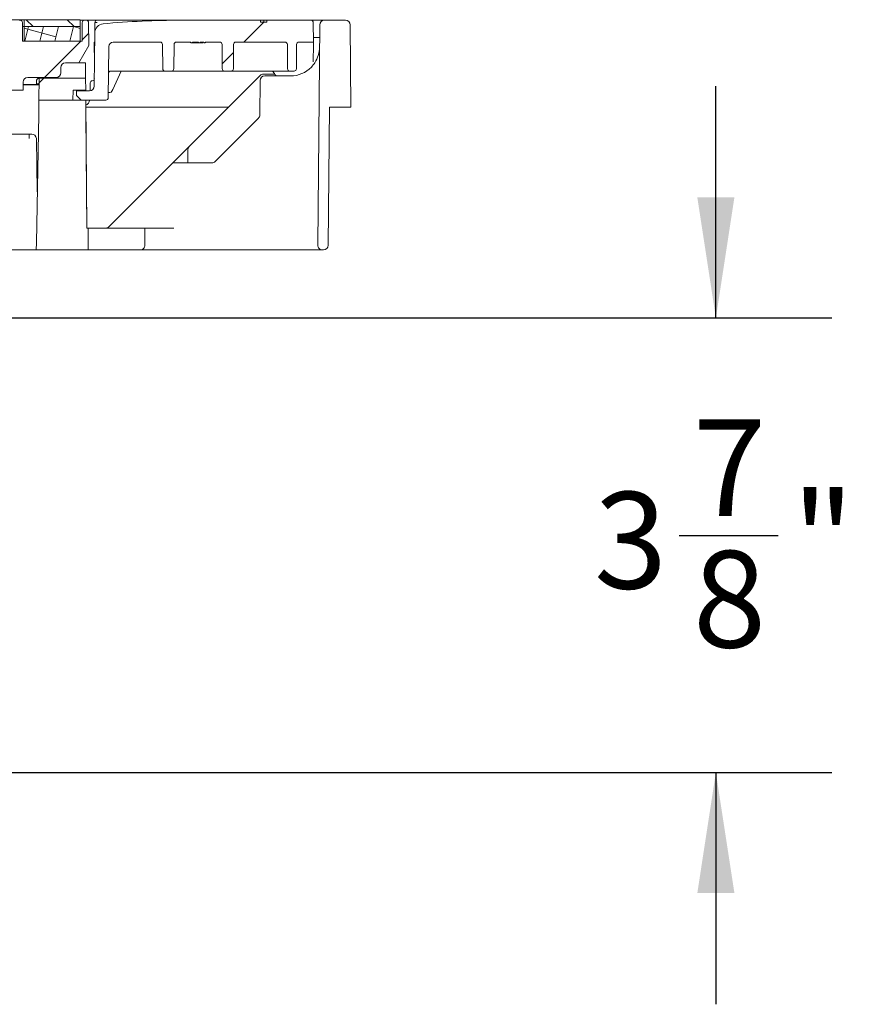
# Paper-space layout 'Sheet1' of a CAD drawing. Units: inches. Extents: x 1.09 to 9.86, y 0.28 to 8.22.
# Drawn here: x 6.04 to 6.94, y 3.65 to 4.71 of the extents above; entities that cross this region are included whole.
import ezdxf

# ---------------------------------------------------------------- set-up
doc = ezdxf.new("R2010")
doc.units = ezdxf.units.IN
doc.header["$MEASUREMENT"] = 0
doc.layers.add('DEFAULT', color=179, linetype='Continuous')
doc.styles.add('SLDTEXTSTYLE1', font='TXT', dxfattribs={"width": 0.605})
doc.dimstyles.new('SLDDIMSTYLE2', dxfattribs={"dimtxt": 0.101115, "dimasz": 0.13, "dimexe": 0, "dimexo": 0.0625, "dimgap": 0.025279, "dimtad": 0, "dimtih": 1, "dimtoh": 1, "dimdec": 6, "dimlfac": 8, "dimrnd": 1e-09, "dimzin": 12, "dimdsep": 46, "dimlunit": 5, "dimtxsty": 'SLDTEXTSTYLE1', "dimsah": 1, "dimcen": 0.09, "dimadec": 0, "dimazin": 3, "dimtfac": 1, "dimtdec": 3, "dimtmove": 0, "dimatfit": 0, "dimfxl": 1, "dimfrac": 2, "dimtolj": 1, "dimtzin": 12, "dimarcsym": 0})

# ---------------------------------------------------------------- blocks, each defined once
blk = doc.blocks.new('_D_7')
at = {"layer": 'DEFAULT', "color": 7}
for p, q in [((6.7906, 4.393), (6.7906, 4.643)), ((5.588, 4.393), (6.9156, 4.393)), ((6.7511, 4.1583), (6.8578, 4.1583)), ((5.9876, 3.903), (6.9156, 3.903)), ((6.7906, 3.903), (6.7906, 3.653))]:
    blk.add_line(p, q, dxfattribs=at)
for points in [[(6.7906, 4.393), (6.8106, 4.523), (6.7706, 4.523)], [(6.7906, 3.903), (6.7706, 3.773), (6.8106, 3.773)]]:
    blk.add_solid(points, dxfattribs=at)
at = {"layer": 'DEFAULT', "color": 7, "char_height": 0.1042, "attachment_point": 1, "style": 'SLDTEXTSTYLE1'}
for s, insert in [('7', (6.7659, 4.2837)), ('3', (6.6592, 4.2054)), ('"', (6.8726, 4.2054)), ('8', (6.7659, 4.1419))]:
    blk.add_mtext(s, dxfattribs=dict(at, insert=insert))

psp = doc.layouts.new('Sheet1')

# ---------------------------------------------------------------- hatches: boundary and pattern name
at = {"linetype": 'Continuous', "lineweight": 0}
h = psp.add_hatch(dxfattribs=at)
h.set_pattern_fill('ANSI34', style=0)
edge = h.paths.add_edge_path(flags=0)
edge.add_line((6.04019292, 4.71397719), (6.03936452, 4.71397719))
edge.add_arc((6.03936452, 4.71147719), 0.0025, 90, 135)
edge.add_line((6.03759676, 4.71324496), (6.03580698, 4.71145518))
edge.add_line((6.03580698, 4.71145518), (6.03536756, 4.66110219))
edge.add_line((6.03536756, 4.66110219), (6.02611756, 4.66110219))
edge.add_line((6.02611756, 4.66110219), (6.02631391, 4.63860219))
edge.add_line((6.02631391, 4.63860219), (6.04337256, 4.63860219))
edge.add_line((6.04337256, 4.63860219), (6.0434493, 4.64739583))
edge.add_arc((6.04844911, 4.64735219), 0.005, 90, 179.5, ccw=False)
edge.add_line((6.04844911, 4.65235219), (6.07902464, 4.65235219))
edge.add_arc((6.07902464, 4.65735219), 0.005, 270, 359.5)
edge.add_line((6.08402445, 4.65730856), (6.0840743, 4.66302083))
edge.add_arc((6.08907411, 4.66297719), 0.005, 90, 179.5, ccw=False)
edge.add_line((6.08907411, 4.66797719), (6.1037211, 4.66797719))
edge.add_line((6.1037211, 4.66797719), (6.11432893, 4.68672648))
edge.add_line((6.11432893, 4.68672648), (6.11411275, 4.71149901))
edge.add_arc((6.11161284, 4.71147719), 0.0025, 0.5, 90)
edge.add_line((6.11161284, 4.71397719), (6.10966719, 4.71397719))
edge.add_arc((6.10966719, 4.71147719), 0.0025, 90, 179.5)
edge.add_line((6.10716728, 4.71149901), (6.10699256, 4.69147719))
edge.add_line((6.10699256, 4.69147719), (6.04286756, 4.69147719))
edge.add_line((6.04286756, 4.69147719), (6.04269283, 4.71149901))
edge.add_arc((6.04019292, 4.71147719), 0.0025, 0.5, 90)
h = psp.add_hatch(dxfattribs=at)
h.set_pattern_fill('ANSI32', scale=0.125, angle=90, style=0)
h.paths.add_polyline_path([(6.04443006, 4.70710219), (6.10511756, 4.70710219), (6.10511756, 4.71460219), (6.04443006, 4.71460219)], flags=0)
h = psp.add_hatch(dxfattribs=at)
h.set_pattern_fill('ANSI34', style=0)
edge = h.paths.add_edge_path(flags=0)
edge.add_line((6.22605502, 4.69047719), (6.23255671, 4.69047719))
edge.add_line((6.23255671, 4.69047719), (6.23255671, 4.68972719))
edge.add_line((6.23255671, 4.68972719), (6.23429304, 4.68972719))
edge.add_line((6.23429304, 4.68972719), (6.23429304, 4.69047719))
edge.add_line((6.23429304, 4.69047719), (6.23832749, 4.69047719))
edge.add_line((6.23832749, 4.69047719), (6.23832749, 4.68972719))
edge.add_line((6.23832749, 4.68972719), (6.23993006, 4.68972719))
edge.add_line((6.23993006, 4.68972719), (6.23993006, 4.69047719))
edge.add_line((6.23993006, 4.69047719), (6.25549344, 4.69047719))
edge.add_arc((6.25549344, 4.68797719), 0.0025, 0.5, 90, ccw=False)
edge.add_line((6.25799335, 4.68799901), (6.25822281, 4.66170538))
edge.add_arc((6.26072271, 4.66172719), 0.0025, 180.5, 270)
edge.add_line((6.26072271, 4.65922719), (6.26772073, 4.65922719))
edge.add_arc((6.26772073, 4.66172719), 0.0025, 270, 359.5)
edge.add_line((6.27022063, 4.66170538), (6.2704501, 4.68799901))
edge.add_arc((6.27295, 4.68797719), 0.0025, 90, 179.5, ccw=False)
edge.add_line((6.27295, 4.69047719), (6.32595178, 4.69047719))
edge.add_arc((6.32595178, 4.68797719), 0.0025, 0.5, 90, ccw=False)
edge.add_line((6.32845168, 4.68799901), (6.32868114, 4.66170538))
edge.add_arc((6.33118105, 4.66172719), 0.0025, 180.5, 270)
edge.add_line((6.33118105, 4.65922719), (6.33567906, 4.65922719))
edge.add_arc((6.33567906, 4.66172719), 0.0025, 270, 359.5)
edge.add_line((6.33817897, 4.66170538), (6.33840843, 4.68799901))
edge.add_arc((6.34090833, 4.68797719), 0.0025, 90, 179.5, ccw=False)
edge.add_line((6.34090833, 4.69047719), (6.35655506, 4.69047719))
edge.add_line((6.35655506, 4.69047719), (6.3563716, 4.71149901))
edge.add_arc((6.3538717, 4.71147719), 0.0025, 0.5, 90)
edge.add_line((6.3538717, 4.71397719), (6.30639134, 4.71397719))
edge.add_line((6.30639134, 4.71397719), (6.30639134, 4.71210219))
edge.add_line((6.30639134, 4.71210219), (6.29961464, 4.71210219))
edge.add_line((6.29961464, 4.71210219), (6.29961464, 4.71397719))
edge.add_line((6.29961464, 4.71397719), (6.21393006, 4.71397719))
edge.add_arc((6.21393006, 3.78214524), 0.93183196, 90, 95.18754702)
edge.add_arc((6.13056734, 4.70035827), 0.00984252, 95.18754702, 179.5)
edge.add_line((6.1207252, 4.70044416), (6.12022331, 4.64293356))
edge.add_arc((6.1152235, 4.64297719), 0.005, 270, 359.5, ccw=False)
edge.add_line((6.1152235, 4.63797719), (6.10105506, 4.63797719))
edge.add_line((6.10105506, 4.63797719), (6.10109831, 4.63302121))
edge.add_line((6.10109831, 4.63302121), (6.10614232, 4.62797719))
edge.add_line((6.10614232, 4.62797719), (6.13278135, 4.62797719))
edge.add_arc((6.13278135, 4.63047719), 0.0025, 270, 359.5)
edge.add_line((6.13528125, 4.63045538), (6.1357618, 4.68552083))
edge.add_arc((6.14076161, 4.68547719), 0.005, 90, 179.5, ccw=False)
edge.add_line((6.14076161, 4.69047719), (6.19128511, 4.69047719))
edge.add_arc((6.19128511, 4.68797719), 0.0025, 0.5, 90, ccw=False)
edge.add_line((6.19378502, 4.68799901), (6.19401448, 4.66170538))
edge.add_arc((6.19651438, 4.66172719), 0.0025, 180.5, 270)
edge.add_line((6.19651438, 4.65922719), (6.2035124, 4.65922719))
edge.add_arc((6.2035124, 4.66172719), 0.0025, 270, 359.5)
edge.add_line((6.2060123, 4.66170538), (6.20624176, 4.68799901))
edge.add_arc((6.20874167, 4.68797719), 0.0025, 90, 179.5, ccw=False)
edge.add_line((6.20874167, 4.69047719), (6.2242727, 4.69047719))
edge.add_line((6.2242727, 4.69047719), (6.2242727, 4.68972719))
edge.add_line((6.2242727, 4.68972719), (6.22605502, 4.68972719))
edge.add_line((6.22605502, 4.68972719), (6.22605502, 4.69047719))
h = psp.add_hatch(dxfattribs=at)
h.set_pattern_fill('ANSI34', style=0)
edge = h.paths.add_edge_path(flags=0)
edge.add_line((6.37374256, 4.62022719), (6.39686756, 4.62022719))
edge.add_line((6.39686756, 4.62022719), (6.39609266, 4.70902083))
edge.add_arc((6.39109286, 4.70897719), 0.005, 0.5, 90)
edge.add_line((6.39109286, 4.71397719), (6.36835901, 4.71397719))
edge.add_arc((6.36835901, 4.70897719), 0.005, 90, 179.5)
edge.add_line((6.3633592, 4.70902083), (6.36128657, 4.47152083))
edge.add_arc((6.36628638, 4.47147719), 0.005, 179.5, 270)
edge.add_line((6.36628638, 4.46647719), (6.36744424, 4.46647719))
edge.add_arc((6.36744424, 4.47147719), 0.005, 270, 359.5)
edge.add_line((6.37244405, 4.47143356), (6.37374256, 4.62022719))
h = psp.add_hatch(dxfattribs=at)
h.set_pattern_fill('ANSI38', scale=0.125, angle=30, style=0)
h.paths.add_polyline_path([(6.10511756, 4.69147719), (6.10511756, 4.70710219), (6.04443006, 4.70710219), (6.04443006, 4.69147719)], flags=0)
h = psp.add_hatch(dxfattribs=at)
h.set_pattern_fill('ANSI34', style=0)
h.paths.add_polyline_path([(6.11102854, 4.63860219), (6.11091618, 4.65147719), (6.06092976, 4.65147719), (6.06051956, 4.62797719), (6.09723285, 4.62797719), (6.09732557, 4.63860219)], flags=0)
h = psp.add_hatch(dxfattribs=at)
h.set_pattern_fill('ANSI34', style=0)
edge = h.paths.add_edge_path(flags=0)
edge.add_line((6.17461396, 4.48997719), (6.11352988, 4.48997719))
edge.add_line((6.11352988, 4.48997719), (6.11373496, 4.46647719))
edge.add_line((6.11373496, 4.46647719), (6.16977522, 4.46647719))
edge.add_arc((6.16977522, 4.47147719), 0.005, 270, 360.5)
edge.add_line((6.17477503, 4.47152083), (6.17461396, 4.48997719))

# ---------------------------------------------------------------- linework, layer by layer
at = {"color": 7, "linetype": 'Continuous', "lineweight": 15}
for p, q in [((6.04443006, 4.71460219), (5.96755506, 4.71460219)), ((6.03936452, 4.71397719), (6.04019292, 4.71397719)), ((6.04443006, 4.70710219), (6.04443006, 4.71460219)), ((6.04443006, 4.71460219), (6.10511756, 4.71460219)), ((6.10511756, 4.70710219), (6.10511756, 4.71460219)), ((6.10511756, 4.71397719), (6.10966719, 4.71397719)), ((6.10966719, 4.71397719), (6.11161284, 4.71397719)), ((6.11161284, 4.71397719), (6.12332158, 4.71397719)), ((6.12332158, 4.71397719), (6.21393006, 4.71397719)), ((6.21393006, 4.71397719), (6.29961464, 4.71397719)), ((6.29961464, 4.71397719), (6.29961464, 4.71210219)), ((6.30310708, 4.71397719), (6.29961464, 4.71397719)), ((6.30310708, 4.71210219), (6.30310708, 4.71397719)), ((6.30639134, 4.71210219), (6.30639134, 4.71397719)), ((6.30639134, 4.71397719), (6.3538717, 4.71397719)), ((6.30983104, 4.71421157), (6.30983104, 4.71397719)), ((6.31598792, 4.71397719), (6.31598792, 4.71421157)), ((6.3538717, 4.71397719), (6.35835939, 4.71397719)), ((6.35835939, 4.71397719), (6.36835901, 4.71397719)), ((6.39109286, 4.71397719), (6.36835901, 4.71397719)), ((6.04286756, 4.69147719), (6.04269283, 4.71149901)), ((6.04443006, 4.70710219), (6.0427312, 4.70710219)), ((6.04443006, 4.70710219), (6.10511756, 4.70710219)), ((6.04443006, 4.69147719), (6.04443006, 4.70710219)), ((6.10511756, 4.70710219), (6.10511756, 4.69147719)), ((6.10699256, 4.69147719), (6.10716728, 4.71149901)), ((6.11432893, 4.68672648), (6.11411275, 4.71149901)), ((6.12081109, 4.71028631), (6.12082167, 4.71149867)), ((6.12082167, 4.71149867), (6.12082167, 4.71149901)), ((6.1232822, 4.71147719), (6.12082167, 4.71149867)), ((6.30639134, 4.71210219), (6.29961464, 4.71210219)), ((6.3563716, 4.71149901), (6.35655506, 4.69047719)), ((6.36128657, 4.47152083), (6.3633592, 4.70902083)), ((6.39686756, 4.62022719), (6.39609266, 4.70902083)), ((6.12022331, 4.64293356), (6.1207252, 4.70044416)), ((6.3565136, 4.69522719), (6.35823902, 4.69522719)), ((6.35823902, 4.69522719), (6.36323883, 4.69522719)), ((6.10699256, 4.69147719), (6.04286756, 4.69147719)), ((6.10511756, 4.69147719), (6.04443006, 4.69147719)), ((6.1037211, 4.66797719), (6.11432893, 4.68672648)), ((6.12024256, 4.69047719), (6.12063822, 4.69047719)), ((6.12044039, 4.66780809), (6.12024256, 4.69047719)), ((6.1357618, 4.68552083), (6.13528125, 4.63045538)), ((6.19128511, 4.69047719), (6.14076161, 4.69047719)), ((6.19401448, 4.66170538), (6.19378502, 4.68799901)), ((6.2060123, 4.66170538), (6.20624176, 4.68799901)), ((6.2242727, 4.69047719), (6.20874167, 4.69047719)), ((6.22390441, 4.68972719), (6.22390441, 4.69047719)), ((6.2242727, 4.69047719), (6.2242727, 4.68972719)), ((6.2242727, 4.68972719), (6.22605502, 4.68972719)), ((6.22605502, 4.68972719), (6.22605502, 4.69047719)), ((6.23255671, 4.69047719), (6.22605502, 4.69047719)), ((6.22946957, 4.68972719), (6.22946957, 4.69047719)), ((6.23077165, 4.68972719), (6.23222788, 4.68972719)), ((6.23255671, 4.69047719), (6.23255671, 4.68972719)), ((6.23255671, 4.68972719), (6.23429304, 4.68972719)), ((6.23832749, 4.69047719), (6.23429304, 4.69047719)), ((6.23429304, 4.68972719), (6.23429304, 4.69047719)), ((6.23462187, 4.68972719), (6.23512236, 4.68972719)), ((6.23512236, 4.68972719), (6.23512236, 4.69047719)), ((6.23832749, 4.69047719), (6.23832749, 4.68972719)), ((6.23832749, 4.68972719), (6.23993006, 4.68972719)), ((6.25549344, 4.69047719), (6.23993006, 4.69047719)), ((6.23993006, 4.68972719), (6.23993006, 4.69047719)), ((6.2403307, 4.68972719), (6.2403307, 4.69047719)), ((6.25822281, 4.66170538), (6.25799335, 4.68799901)), ((6.27022063, 4.66170538), (6.2704501, 4.68799901)), ((6.32595178, 4.69047719), (6.27295, 4.69047719)), ((6.32868114, 4.66170538), (6.32845168, 4.68799901)), ((6.33840843, 4.68799901), (6.33817897, 4.66170538)), ((6.35655506, 4.69047719), (6.34090833, 4.69047719)), ((6.35653343, 4.68799901), (6.35636952, 4.66921735)), ((6.0840743, 4.66302083), (6.08402445, 4.65730856)), ((6.1037211, 4.66797719), (6.08907411, 4.66797719)), ((6.1037211, 4.66797719), (6.11077219, 4.66797719)), ((6.11077219, 4.66797719), (6.1108071, 4.66397719)), ((6.1108071, 4.66397719), (6.11091618, 4.65147719)), ((6.04844911, 4.65235219), (6.07902464, 4.65235219)), ((6.06032411, 4.65135925), (6.0609277, 4.65135925)), ((6.06051956, 4.62797719), (6.06092976, 4.65147719)), ((6.06092976, 4.65147719), (6.06094503, 4.65235219)), ((6.11091618, 4.65147719), (6.06092976, 4.65147719)), ((6.11091618, 4.65147719), (6.11102854, 4.63860219)), ((6.19151457, 4.65922719), (6.13801062, 4.65922719)), ((6.14935794, 4.65922719), (6.14013443, 4.63944731)), ((6.19151457, 4.65922719), (6.19651438, 4.65922719)), ((6.19651438, 4.65922719), (6.2035124, 4.65922719)), ((6.2035124, 4.65922719), (6.20851221, 4.65922719)), ((6.2557229, 4.65922719), (6.20851221, 4.65922719)), ((6.22271218, 4.57800932), (6.29909059, 4.65438773)), ((6.2557229, 4.65922719), (6.26072271, 4.65922719)), ((6.26072271, 4.65922719), (6.26772073, 4.65922719)), ((6.26772073, 4.65922719), (6.27272054, 4.65922719)), ((6.32618124, 4.65922719), (6.27272054, 4.65922719)), ((6.30262612, 4.65585219), (6.3149303, 4.65585219)), ((6.30402229, 4.65397719), (6.33190037, 4.65397719)), ((6.32618124, 4.65922719), (6.33118105, 4.65922719)), ((6.33118105, 4.65922719), (6.33567906, 4.65922719)), ((6.0434493, 4.64739583), (6.04337256, 4.63860219)), ((6.06080757, 4.64447719), (6.04342383, 4.64447719)), ((6.05773664, 4.64460219), (6.04342492, 4.64460219)), ((6.05779468, 4.64792725), (6.05773664, 4.64460219)), ((6.05861865, 4.64460219), (6.05773664, 4.64460219)), ((6.05972712, 4.64558895), (6.06082698, 4.64558895)), ((6.11107598, 4.63797719), (6.11106251, 4.63952083)), ((6.11582064, 4.63801298), (6.11584831, 4.64118356)), ((6.11589522, 4.64655878), (6.11584831, 4.64118356)), ((6.11808263, 4.64872719), (6.11810538, 4.64872719)), ((6.14013443, 4.63944731), (6.13930596, 4.63767065)), ((6.29869791, 4.6118285), (6.29902248, 4.64902083)), ((6.02631391, 4.63860219), (6.04337256, 4.63860219)), ((6.09723285, 4.62797719), (6.09732557, 4.63860219)), ((6.11102854, 4.63860219), (6.09732557, 4.63860219)), ((6.10105506, 4.63797719), (6.10109831, 4.63302121)), ((6.10105506, 4.63797719), (6.1152235, 4.63797719)), ((6.10109831, 4.63302121), (6.10614232, 4.62797719)), ((6.11103399, 4.63797719), (6.11102854, 4.63860219)), ((6.13704019, 4.63622719), (6.13533162, 4.63622719)), ((6.06024921, 4.61248855), (6.06051956, 4.62797719)), ((6.06051956, 4.62797719), (6.09723285, 4.62797719)), ((6.09723285, 4.62797719), (6.10614232, 4.62797719)), ((6.13278135, 4.62797719), (6.10614232, 4.62797719)), ((6.11112126, 4.62797719), (6.11125643, 4.61248855)), ((6.11236756, 4.48997719), (6.11116325, 4.62797719)), ((6.11123088, 4.62022719), (6.26493006, 4.62022719)), ((6.37374256, 4.62022719), (6.37244405, 4.47143356)), ((6.39686756, 4.62022719), (6.37374256, 4.62022719)), ((6.05783034, 4.47391174), (6.06024921, 4.61248855)), ((6.11232557, 4.48997719), (6.11125643, 4.61248855)), ((6.2505887, 4.56169166), (6.29723363, 4.60833659)), ((5.95228457, 4.59135219), (6.05278709, 4.59135219)), ((6.0498868, 4.58639583), (6.04993006, 4.59135219)), ((6.05778632, 4.58643946), (6.05879042, 4.52891469)), ((6.21262453, 4.56792167), (6.22271218, 4.57800932)), ((6.20346559, 4.55876273), (6.21262453, 4.56792167)), ((6.2211232, 4.56022719), (6.22124791, 4.57451742)), ((6.13614452, 4.49144166), (6.20346559, 4.55876273)), ((6.20700112, 4.56022719), (6.24705316, 4.56022719)), ((6.11232557, 4.48997719), (6.11352988, 4.48997719)), ((6.11352988, 4.48997719), (6.11373496, 4.46647719)), ((6.11352988, 4.48997719), (6.17461396, 4.48997719)), ((6.17477503, 4.47152083), (6.17461396, 4.48997719)), ((6.17461396, 4.48997719), (6.20586277, 4.48997719)), ((6.05770057, 4.46647719), (6.05783034, 4.47391174)), ((6.05479376, 4.46647719), (5.7974841, 4.46647719)), ((6.05479376, 4.46647719), (6.05770057, 4.46647719)), ((6.11373496, 4.46647719), (6.05770057, 4.46647719)), ((6.16977522, 4.46647719), (6.11373496, 4.46647719)), ((6.20602384, 4.46647719), (6.16977522, 4.46647719)), ((6.35628676, 4.46647719), (6.20602384, 4.46647719)), ((6.36628638, 4.46647719), (6.35628676, 4.46647719)), ((6.36744424, 4.46647719), (6.36628638, 4.46647719))]:
    psp.add_line(p, q, dxfattribs=at)
for centre, radius, start, end in [((6.04019292, 4.71147719), 0.0025, 0.5, 90), ((6.10966719, 4.71147719), 0.0025, 90, 179.5), ((6.11161284, 4.71147719), 0.0025, 0.5, 90), ((6.12332158, 4.71147719), 0.0025, 90, 179.5), ((6.21393006, 3.78214524), 0.93183196, 90, 95.18754702), ((6.3538717, 4.71147719), 0.0025, 0.5, 90), ((6.36835901, 4.70897719), 0.005, 90, 179.5), ((6.39109286, 4.70897719), 0.005, 0.5, 90), ((6.13056734, 4.70035827), 0.00984252, 95.18754702, 179.5), ((6.12205194, 4.64100272), 0.07050703, 89.00020254, 90.99979746), ((6.14076161, 4.68547719), 0.005, 90, 179.5), ((6.19128511, 4.68797719), 0.0025, 0.5, 90), ((6.20874167, 4.68797719), 0.0025, 90, 179.5), ((6.25549344, 4.68797719), 0.0025, 0.5, 90), ((6.27295, 4.68797719), 0.0025, 90, 179.5), ((6.32595178, 4.68797719), 0.0025, 0.5, 90), ((6.34090833, 4.68797719), 0.0025, 90, 179.5), ((6.35903333, 4.68797719), 0.0025, 169.65256125, 179.53325018), ((6.08907411, 4.66297719), 0.005, 90, 179.5), ((6.19651438, 4.66172719), 0.0025, 180.5, 270), ((6.2035124, 4.66172719), 0.0025, 270, 359.5), ((6.26072271, 4.66172719), 0.0025, 180.5, 270), ((6.26772073, 4.66172719), 0.0025, 270, 359.5), ((6.33118105, 4.66172719), 0.0025, 180.5, 270), ((6.33190037, 4.68522719), 0.03125, 270, 315.89892634), ((6.33567906, 4.66172719), 0.0025, 270, 359.5), ((6.04844911, 4.64735219), 0.005, 90, 179.5), ((6.07902464, 4.65735219), 0.005, 270, 359.5), ((6.11810538, 4.65091469), 0.0021875, 270, 359.5), ((6.13801062, 4.65672719), 0.0025, 90, 179.5), ((6.30402229, 4.64897719), 0.005, 90, 179.5), ((6.30262612, 4.65085219), 0.005, 90, 135), ((6.31138088, 4.65672719), 0.0025, 29.92245728, 90), ((6.33343006, 4.66941754), 0.02294034, 206.37284062, 222.30406799), ((6.1152235, 4.64297719), 0.005, 270, 359.5), ((6.11808263, 4.64653969), 0.0021875, 90, 179.5), ((6.13278135, 4.63047719), 0.0025, 270, 359.5), ((6.13704019, 4.63872719), 0.0025, 270, 335), ((6.1078562, 4.62885219), 0.007375, 297.07449877, 353.18614566), ((6.2936981, 4.61187213), 0.005, 315, 359.5), ((6.05278709, 4.58635219), 0.005, 1, 90), ((6.22624772, 4.57447379), 0.005, 135, 179.5), ((6.20700112, 4.55522719), 0.005, 90, 135), ((6.24705316, 4.56522719), 0.005, 270, 315), ((6.13260899, 4.49497719), 0.005, 270, 315), ((6.16977522, 4.47147719), 0.005, 270, 0.5), ((6.36628638, 4.47147719), 0.005, 179.5, 270), ((6.36744424, 4.47147719), 0.005, 270, 359.5)]:
    psp.add_arc(centre, radius, start, end, dxfattribs=at)
psp.add_ellipse((6.06029431, 4.64788437), major_axis=(0.00006177, 0.0034746), ratio=0.7193945127, start_param=0.01278753, end_param=1.5712428286, dxfattribs=at)
for points, knots in [([(6.30639134, 4.71397719), (6.30602382, 4.71397719), (6.30514057, 4.71397719), (6.3040729, 4.71397719), (6.30332594, 4.71397719), (6.30318394, 4.71397719), (6.30310708, 4.71397719)], [0, 0, 0, 0, 0.1719706936, 0.4132866671, 0.6824313787, 1, 1, 1, 1]), ([(6.1207252, 4.70044416), (6.12072528, 4.70045401), (6.12073524, 4.7015955), (6.12075488, 4.70384548), (6.12078407, 4.70719054), (6.12080384, 4.70945569), (6.12081109, 4.71028631)], [0, 0, 0, 0, 0.0034019132, 0.3945533746, 0.7779850392, 1, 1, 1, 1]), ([(6.22605502, 4.68972719), (6.22627957, 4.68972719), (6.22672853, 4.68972719), (6.22787481, 4.68972719), (6.22886539, 4.68972719), (6.22946957, 4.68972719)], [0, 0, 0, 0, 0.2807628223, 0.5613226562, 1, 1, 1, 1]), ([(6.22946957, 4.68972719), (6.22982915, 4.68972719), (6.23054776, 4.68972719), (6.23174487, 4.68972719), (6.23224923, 4.68972719), (6.23255671, 4.68972719)], [0, 0, 0, 0, 0.28105890146, 0.56169657524, 1, 1, 1, 1]), ([(6.23512236, 4.68972719), (6.23592045, 4.68972719), (6.23677709, 4.68972719), (6.23742209, 4.68972719), (6.23746617, 4.68972719)], [0, 0, 0, 0, 0.93165177, 1, 1, 1, 1]), ([(6.35434141, 4.6634795), (6.35568193, 4.66504286), (6.35908626, 4.66901309), (6.36225242, 4.67635714), (6.36312127, 4.68199712), (6.36314897, 4.68493205), (6.36314918, 4.68495449)], [0, 0, 0, 0, 0.237788583, 0.60387443265, 0.99697149417, 1, 1, 1, 1]), ([(6.35655506, 4.69047719), (6.35655552, 4.69042423), (6.35655664, 4.69029518), (6.35656327, 4.68953591), (6.35657247, 4.6884812), (6.35657292, 4.68843041), (6.35657295, 4.68842621)], [0, 0, 0, 0, 0.2611371368, 0.6362889832, 0.9698719412, 1, 1, 1, 1]), ([(6.06016408, 4.64577201), (6.06007721, 4.64572338), (6.05994342, 4.64564849), (6.0597907, 4.64560641), (6.05973573, 4.64559129), (6.05972236, 4.64558784), (6.05973128, 4.64559016), (6.05973918, 4.64559228), (6.0597401, 4.64559252)], [0, 0, 0, 0, 0.4719854105, 0.7268781158, 0.8182961921, 0.910747081, 0.9896395427, 1, 1, 1, 1])]:
    psp.add_open_spline(points, degree=3, knots=knots, dxfattribs=at)
psp.add_open_spline([(6.05773664, 4.64460219), (6.05786254, 4.64474898), (6.05811433, 4.64504255), (6.05860935, 4.64535373), (6.05915796, 4.64555843), (6.05954606, 4.64558116), (6.0597401, 4.64559252)], degree=3, dxfattribs=at)

# ---------------------------------------------------------------- dimensions: what is measured, and where the dimension line sits
at = {"layer": 'DEFAULT', "color": 7}
dim = psp.add_linear_dim(base=(6.79056834, 4.39297719), p1=(5.93755506, 3.90297719), p2=(5.53801179, 4.39297719), angle=90, dimstyle='SLDDIMSTYLE2', dxfattribs=at)
dim.commit()
dim.dimension.update_dxf_attribs({"geometry": '_D_7', "text_midpoint": (6.79056834, 4.14797719), "dimtype": 160})

doc.saveas('drawing.dxf')
